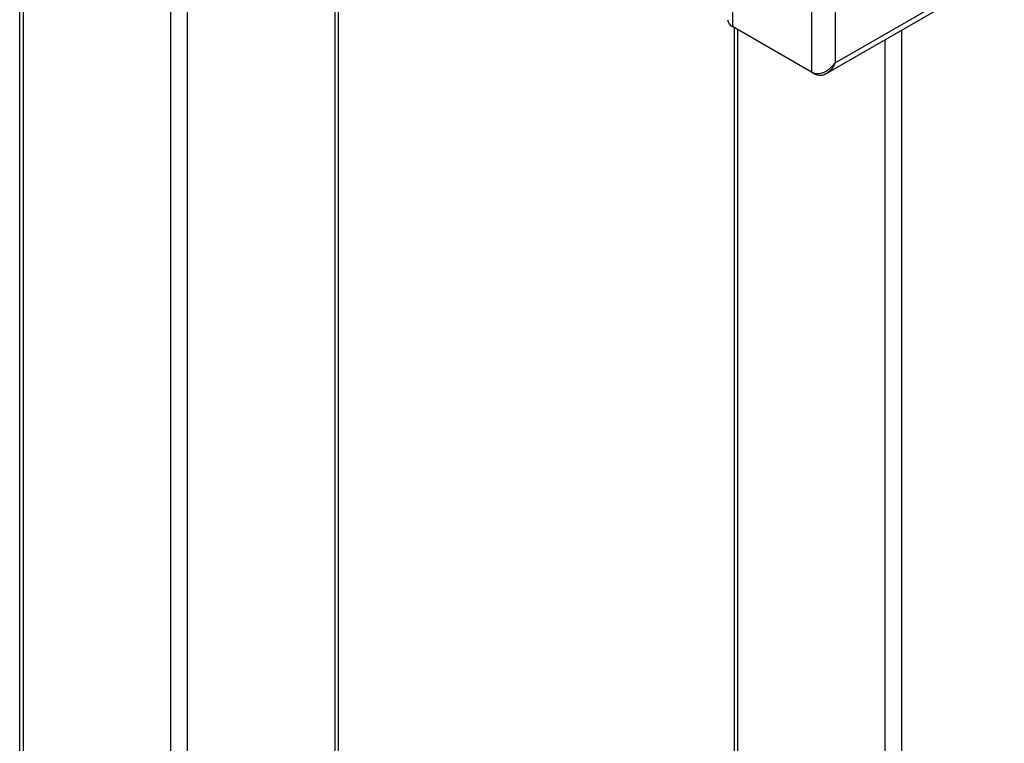
# Model space of a CAD drawing. Units: millimetres. Extents: x 5 to 415, y 5 to 292.
# Drawn here: x 330 to 347, y 192 to 205 of the extents above; entities that cross this region are included whole.
import ezdxf

# ---------------------------------------------------------------- set-up
doc = ezdxf.new("R2010")
doc.units = ezdxf.units.MM

msp = doc.modelspace()

# ---------------------------------------------------------------- linework, layer by layer
at = {"color": 7, "linetype": 'Continuous', "lineweight": 25}
for p, q in [((343.92, 203.837), (395.486, 233.605)), ((344.078, 204.026), (395.449, 233.682)), ((344.078, 223.966), (344.078, 204.026)), ((330.032, 211.889), (330.032, 169.622)), ((335.524, 180.557), (335.524, 208.719)), ((343.668, 203.869), (342.31, 204.652)), ((342.336, 204.637), (342.336, 162.52)), ((343.736, 203.829), (343.668, 203.869))]:
    msp.add_line(p, q, dxfattribs=at)
at = {"color": 8, "linetype": 'Continuous', "lineweight": 25}
for p, q in [((330.091, 211.855), (330.091, 169.541)), ((332.637, 168.071), (332.637, 210.385)), ((332.919, 210.222), (332.919, 179.014)), ((335.465, 180.523), (335.465, 208.753)), ((343.668, 208.691), (343.668, 203.869)), ((342.31, 208.59), (342.31, 204.652)), ((342.395, 204.603), (342.395, 162.438)), ((345.223, 204.589), (345.223, 160.968)), ((344.94, 160.968), (344.94, 204.426))]:
    msp.add_line(p, q, dxfattribs=at)
at = {"color": 7, "linetype": 'Continuous', "lineweight": 25}
msp.add_arc((342.37, 204.785), 0.146, 185.6935, 245.6263, dxfattribs=at)
for points, knots in [([(343.668, 203.869), (343.684, 203.862), (343.717, 203.848), (343.774, 203.843), (343.832, 203.849), (343.901, 203.872), (343.99, 203.926), (344.045, 203.989), (344.078, 204.026)], [0, 0, 0, 0, 0.132156, 0.258878, 0.381362, 0.500923, 0.706411, 1, 1, 1, 1]), ([(344.078, 204.026), (344.056, 203.985), (344.016, 203.911), (343.933, 203.839), (343.853, 203.806), (343.787, 203.807), (343.75, 203.823), (343.736, 203.829)], [0, 0, 0, 0, 0.280664, 0.511718, 0.702839, 0.894257, 1, 1, 1, 1])]:
    msp.add_open_spline(points, degree=3, knots=knots, dxfattribs=at)

doc.saveas('drawing.dxf')
